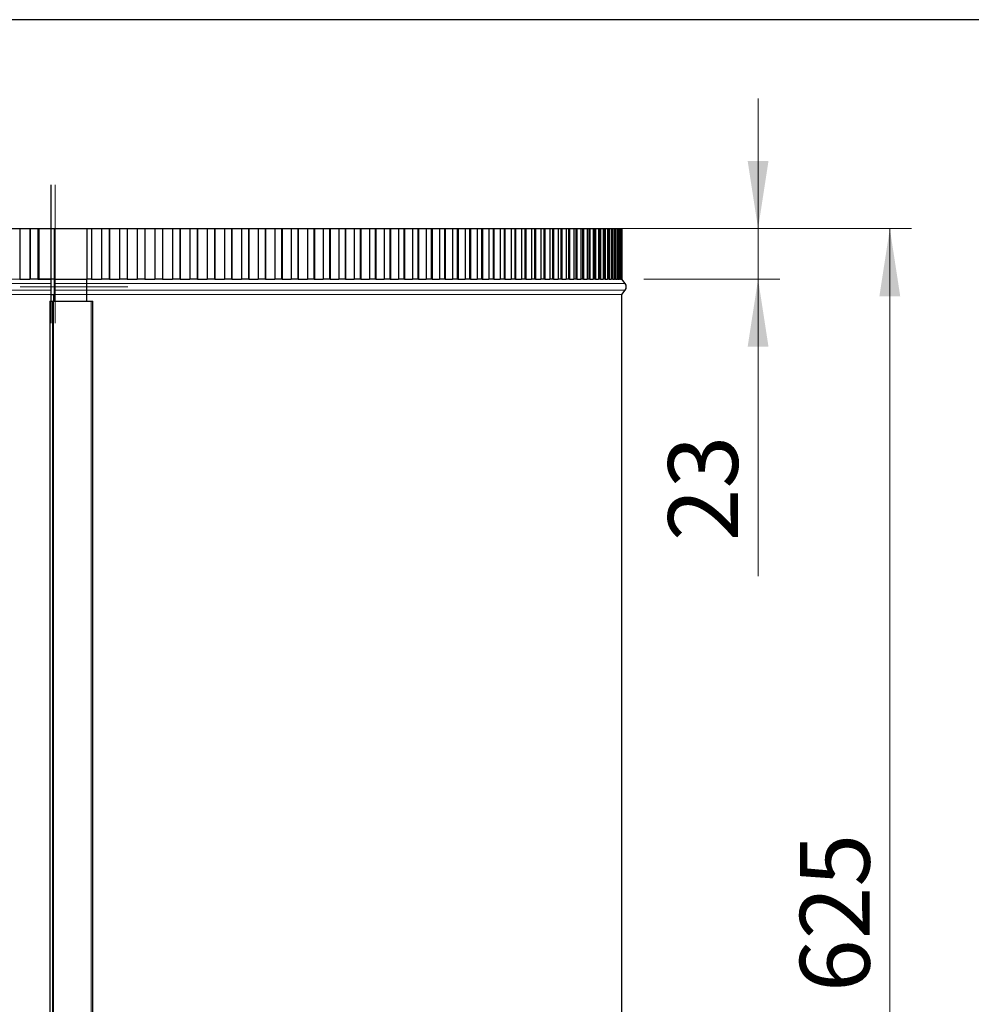
# Model space of a CAD drawing. Units: millimetres. Extents: x 10 to 593, y 4 to 410.
# Drawn here: x 462 to 505, y 365 to 410 of the extents above; entities that cross this region are included whole.
import ezdxf

# ---------------------------------------------------------------- set-up
doc = ezdxf.new("R2010")
doc.units = ezdxf.units.MM
doc.linetypes.add('CENTERX2', pattern=[20.32, 12.7, -2.54, 2.54, -2.54])
doc.styles.add('SLDTEXTSTYLE4', font='ARIAL.TTF', dxfattribs={"width": 0.948})
doc.dimstyles.new('SLDDIMSTYLE5', dxfattribs={"dimtxt": 3.081982, "dimasz": 3.081982, "dimexe": 0, "dimexo": 0.0625, "dimgap": 0.770496, "dimtad": 1, "dimlfac": 10, "dimrnd": 1e-09, "dimzin": 12, "dimdsep": 46, "dimtxsty": 'SLDTEXTSTYLE4', "dimsah": 1, "dimcen": 0.09, "dimadec": 0, "dimazin": 3, "dimtfac": 1, "dimtofl": 0, "dimtmove": 0, "dimatfit": 3, "dimfxl": 1, "dimfrac": 2, "dimtolj": 1, "dimtzin": 12, "dimarcsym": 0})
doc.dimstyles.new('SLDDIMSTYLE6', dxfattribs={"dimtxt": 3.081982, "dimasz": 3.081982, "dimexe": 0, "dimexo": 0.0625, "dimgap": 0.770496, "dimtad": 1, "dimlfac": 10, "dimrnd": 1e-09, "dimzin": 12, "dimdsep": 46, "dimtxsty": 'SLDTEXTSTYLE4', "dimsah": 1, "dimcen": 0.09, "dimadec": 0, "dimazin": 3, "dimtfac": 1, "dimtmove": 0, "dimatfit": 0, "dimfxl": 1, "dimfrac": 2, "dimtolj": 1, "dimtzin": 12, "dimarcsym": 0})

# ---------------------------------------------------------------- blocks, each defined once
blk = doc.blocks.new('*D40')
at = {"color": 7, "linetype": 'Continuous', "lineweight": 0, "true_color": 0xffffff}
for p, q in [((495.73, 400.484), (495.73, 406.411)), ((490.522, 400.484), (496.72, 400.484)), ((495.73, 400.484), (495.73, 398.184)), ((490.522, 398.184), (496.72, 398.184)), ((495.73, 398.184), (495.73, 384.657))]:
    blk.add_line(p, q, dxfattribs=at)
for points in [[(495.73, 400.484), (496.204, 403.566), (495.255, 403.566)], [(495.73, 398.184), (495.255, 395.102), (496.204, 395.102)]]:
    blk.add_solid(points, dxfattribs=at)
at = {"color": 7, "linetype": 'Continuous', "lineweight": 0, "true_color": 0xffffff, "insert": (491.637, 386.245), "char_height": 3.175, "attachment_point": 1, "rotation": 90, "style": 'SLDTEXTSTYLE4'}
blk.add_mtext('23', dxfattribs=at)
blk = doc.blocks.new('*D41')
at = {"color": 7, "linetype": 'Continuous', "lineweight": 0, "true_color": 0xffffff}
for p, q in [((467.636, 400.484), (502.72, 400.484)), ((501.73, 400.484), (501.73, 337.984)), ((490.52, 337.984), (502.72, 337.984))]:
    blk.add_line(p, q, dxfattribs=at)
for points in [[(501.73, 400.484), (501.255, 397.402), (502.204, 397.402)], [(501.73, 337.984), (502.204, 341.066), (501.255, 341.066)]]:
    blk.add_solid(points, dxfattribs=at)
at = {"color": 7, "linetype": 'Continuous', "lineweight": 0, "true_color": 0xffffff, "insert": (497.637, 365.708), "char_height": 3.175, "attachment_point": 1, "rotation": 90, "style": 'SLDTEXTSTYLE4'}
blk.add_mtext('625', dxfattribs=at)

msp = doc.modelspace()

# ---------------------------------------------------------------- linework, layer by layer
at = {"color": 7, "linetype": 'Continuous', "lineweight": 30}
for p, q in [((584.545117, 410), (10, 410)), ((461.757011, 400.48385), (462.109252, 400.48385)), ((462.106503, 400.48385), (462.106503, 398.18385)), ((462.106503, 400.48385), (462.569068, 400.48385)), ((462.569068, 400.48385), (462.569068, 398.18385)), ((462.569068, 400.48385), (462.57109, 400.48385)), ((462.57109, 400.48385), (462.57109, 398.18385)), ((462.57109, 400.48385), (462.92384, 400.48385)), ((462.922725, 400.48385), (462.922725, 398.18385)), ((462.922725, 400.48385), (462.972713, 400.48385)), ((462.972713, 400.48385), (462.972713, 398.18385)), ((462.972713, 400.48385), (462.972757, 400.48385)), ((462.972757, 400.48385), (462.972757, 398.18385)), ((462.972757, 400.48385), (463.526056, 400.48385)), ((463.526056, 400.48385), (463.532386, 400.48385)), ((463.532386, 400.48385), (463.672253, 400.48385)), ((463.672253, 400.48385), (463.710239, 400.48385)), ((463.710239, 400.48385), (465.163974, 400.48385)), ((465.163974, 400.48385), (465.163974, 398.18385)), ((465.163974, 400.48385), (465.367974, 400.48385)), ((465.367974, 400.48385), (465.367974, 398.18385)), ((465.367974, 400.48385), (465.371761, 400.48385)), ((465.371761, 400.48385), (465.371761, 398.18385)), ((465.371761, 400.48385), (465.833338, 400.48385)), ((465.828827, 400.48385), (466.180128, 400.48385)), ((465.833338, 400.48385), (465.833338, 398.18385)), ((466.180128, 400.48385), (466.180128, 398.18385)), ((466.180128, 400.48385), (466.185544, 400.48385)), ((466.185544, 400.48385), (466.185544, 398.18385)), ((466.185544, 400.48385), (466.645734, 400.48385)), ((466.639596, 400.48385), (466.989667, 400.48385)), ((466.645734, 400.48385), (466.645734, 398.18385)), ((466.989667, 400.48385), (466.989667, 398.18385)), ((466.989667, 400.48385), (466.996706, 400.48385)), ((466.996706, 400.48385), (466.996706, 398.18385)), ((466.996706, 400.48385), (467.455054, 400.48385)), ((467.447295, 400.48385), (467.79579, 400.48385)), ((467.455054, 400.48385), (467.455054, 398.18385)), ((467.79579, 400.48385), (467.79579, 398.18385)), ((467.79579, 400.48385), (467.804446, 400.48385)), ((467.804446, 400.48385), (467.804446, 398.18385)), ((467.804446, 400.48385), (468.2605, 400.48385)), ((468.251129, 400.48385), (468.597704, 400.48385)), ((468.2605, 400.48385), (468.2605, 398.18385)), ((468.597704, 400.48385), (468.597704, 398.18385)), ((468.597704, 400.48385), (468.607968, 400.48385)), ((468.607968, 400.48385), (468.607968, 398.18385)), ((468.607968, 400.48385), (469.061278, 400.48385)), ((469.050303, 400.48385), (469.394616, 400.48385)), ((469.061278, 400.48385), (469.061278, 398.18385)), ((469.394616, 400.48385), (469.394616, 398.18385)), ((469.394616, 400.48385), (469.406477, 400.48385)), ((469.406477, 400.48385), (469.406477, 398.18385)), ((469.406477, 400.48385), (469.856597, 400.48385)), ((469.844029, 400.48385), (470.18574, 400.48385)), ((469.856597, 400.48385), (469.856597, 398.18385)), ((470.18574, 400.48385), (470.18574, 398.18385)), ((470.18574, 400.48385), (470.199188, 400.48385)), ((470.199188, 400.48385), (470.199188, 398.18385)), ((470.199188, 400.48385), (470.645671, 400.48385)), ((470.631523, 400.48385), (470.970295, 400.48385)), ((470.645671, 400.48385), (470.645671, 398.18385)), ((470.970295, 400.48385), (470.970295, 398.18385)), ((470.970295, 400.48385), (470.985316, 400.48385)), ((470.985316, 400.48385), (470.985316, 398.18385)), ((470.985316, 400.48385), (471.427723, 400.48385)), ((471.412008, 400.48385), (471.747507, 400.48385)), ((471.427723, 400.48385), (471.427723, 398.18385)), ((471.747507, 400.48385), (471.747507, 398.18385)), ((471.747507, 400.48385), (471.764085, 400.48385)), ((471.764085, 400.48385), (471.764085, 398.18385)), ((471.764085, 400.48385), (472.201981, 400.48385)), ((472.201981, 400.48385), (472.201981, 398.18385)), ((472.201981, 400.48385), (472.51661, 400.48385)), ((472.51661, 400.48385), (472.51661, 398.18385)), ((472.51661, 400.48385), (472.534729, 400.48385)), ((472.534729, 400.48385), (472.534729, 398.18385)), ((472.534729, 400.48385), (472.96768, 400.48385)), ((472.96768, 400.48385), (472.96768, 398.18385)), ((472.96768, 400.48385), (473.276842, 400.48385)), ((473.276842, 400.48385), (473.276842, 398.18385)), ((473.276842, 400.48385), (473.296486, 400.48385)), ((473.296486, 400.48385), (473.296486, 398.18385)), ((473.296486, 400.48385), (473.724064, 400.48385)), ((473.724064, 400.48385), (473.724064, 398.18385)), ((473.724064, 400.48385), (474.027456, 400.48385)), ((474.027456, 400.48385), (474.027456, 398.18385)), ((474.027456, 400.48385), (474.048604, 400.48385)), ((474.048604, 400.48385), (474.048604, 398.18385)), ((474.048604, 400.48385), (474.470388, 400.48385)), ((474.470388, 400.48385), (474.470388, 398.18385)), ((474.470388, 400.48385), (474.767709, 400.48385)), ((474.767709, 400.48385), (474.767709, 398.18385)), ((474.767709, 400.48385), (474.790341, 400.48385)), ((474.790341, 400.48385), (474.790341, 398.18385)), ((474.790341, 400.48385), (475.205915, 400.48385)), ((475.205915, 400.48385), (475.205915, 398.18385)), ((475.205915, 400.48385), (475.496872, 400.48385)), ((475.496872, 400.48385), (475.496872, 398.18385)), ((475.496872, 400.48385), (475.520965, 400.48385)), ((475.520965, 400.48385), (475.520965, 398.18385)), ((475.520965, 400.48385), (475.929918, 400.48385)), ((475.929918, 400.48385), (475.929918, 398.18385)), ((475.929918, 400.48385), (476.214225, 400.48385)), ((476.214225, 400.48385), (476.214225, 398.18385)), ((476.214225, 400.48385), (476.239756, 400.48385)), ((476.239756, 400.48385), (476.239756, 398.18385)), ((476.239756, 400.48385), (476.641685, 400.48385)), ((476.641685, 400.48385), (476.641685, 398.18385)), ((476.641685, 400.48385), (476.919059, 400.48385)), ((476.919059, 400.48385), (476.919059, 398.18385)), ((476.919059, 400.48385), (476.946002, 400.48385)), ((476.946002, 400.48385), (476.946002, 398.18385)), ((476.946002, 400.48385), (477.34051, 400.48385)), ((477.34051, 400.48385), (477.34051, 398.18385)), ((477.34051, 400.48385), (477.61068, 400.48385)), ((477.61068, 400.48385), (477.61068, 398.18385)), ((477.61068, 400.48385), (477.639009, 400.48385)), ((477.639009, 400.48385), (477.639009, 398.18385)), ((477.639009, 400.48385), (478.025706, 400.48385)), ((478.025706, 400.48385), (478.025706, 398.18385)), ((478.025706, 400.48385), (478.288405, 400.48385)), ((478.288405, 400.48385), (478.288405, 398.18385)), ((478.288405, 400.48385), (478.318091, 400.48385)), ((478.318091, 400.48385), (478.318091, 398.18385)), ((478.318091, 400.48385), (478.696597, 400.48385)), ((478.696597, 400.48385), (478.696597, 398.18385)), ((478.696597, 400.48385), (478.951564, 400.48385)), ((478.951564, 400.48385), (478.951564, 398.18385)), ((478.951564, 400.48385), (478.982578, 400.48385)), ((478.982578, 400.48385), (478.982578, 398.18385)), ((478.982578, 400.48385), (479.35252, 400.48385)), ((479.35252, 400.48385), (479.35252, 398.18385)), ((479.35252, 400.48385), (479.599504, 400.48385)), ((479.599504, 400.48385), (479.599504, 398.18385)), ((479.599504, 400.48385), (479.631816, 400.48385)), ((479.631816, 400.48385), (479.631816, 398.18385)), ((479.631816, 400.48385), (479.992826, 400.48385)), ((479.992826, 400.48385), (479.992826, 398.18385)), ((479.992826, 400.48385), (480.231585, 400.48385)), ((480.231585, 400.48385), (480.231585, 398.18385)), ((480.231585, 400.48385), (480.265163, 400.48385)), ((480.265163, 400.48385), (480.265163, 398.18385)), ((480.265163, 400.48385), (480.616887, 400.48385)), ((480.616887, 400.48385), (480.616887, 398.18385)), ((480.616887, 400.48385), (480.847183, 400.48385)), ((480.847183, 400.48385), (480.847183, 398.18385)), ((480.847183, 400.48385), (480.881993, 400.48385)), ((480.881993, 400.48385), (480.881993, 398.18385)), ((480.881993, 400.48385), (481.224084, 400.48385)), ((481.224084, 400.48385), (481.224084, 398.18385)), ((481.224084, 400.48385), (481.445691, 400.48385)), ((481.445691, 400.48385), (481.445691, 398.18385)), ((481.445691, 400.48385), (481.481698, 400.48385)), ((481.481698, 400.48385), (481.481698, 398.18385)), ((481.481698, 400.48385), (481.813818, 400.48385)), ((481.813818, 400.48385), (481.813818, 398.18385)), ((481.813818, 400.48385), (482.026517, 400.48385)), ((482.026517, 400.48385), (482.026517, 398.18385)), ((482.026517, 400.48385), (482.063688, 400.48385)), ((482.063688, 400.48385), (482.063688, 398.18385)), ((482.063688, 400.48385), (482.385509, 400.48385)), ((482.385509, 400.48385), (482.385509, 398.18385)), ((482.385509, 400.48385), (482.58909, 400.48385)), ((482.58909, 400.48385), (482.58909, 398.18385)), ((482.58909, 400.48385), (482.627387, 400.48385)), ((482.627387, 400.48385), (482.627387, 398.18385)), ((482.627387, 400.48385), (482.938591, 400.48385)), ((482.938591, 400.48385), (482.938591, 398.18385)), ((482.938591, 400.48385), (483.132853, 400.48385)), ((483.132853, 400.48385), (483.132853, 398.18385)), ((483.132853, 400.48385), (483.172238, 400.48385)), ((483.172238, 400.48385), (483.172238, 398.18385)), ((483.172238, 400.48385), (483.472519, 400.48385)), ((483.472519, 400.48385), (483.472519, 398.18385)), ((483.472519, 400.48385), (483.657269, 400.48385)), ((483.657269, 400.48385), (483.657269, 398.18385)), ((483.657269, 400.48385), (483.697705, 400.48385)), ((483.697705, 400.48385), (483.697705, 398.18385)), ((483.697705, 400.48385), (483.986765, 400.48385)), ((483.986765, 400.48385), (483.986765, 398.18385)), ((483.986765, 400.48385), (484.161822, 400.48385)), ((484.161822, 400.48385), (484.161822, 398.18385)), ((484.161822, 400.48385), (484.203267, 400.48385)), ((484.203267, 400.48385), (484.203267, 398.18385)), ((484.203267, 400.48385), (484.480822, 400.48385)), ((484.480822, 400.48385), (484.480822, 398.18385)), ((484.480822, 400.48385), (484.646015, 400.48385)), ((484.646015, 400.48385), (484.646015, 398.18385)), ((484.646015, 400.48385), (484.688428, 400.48385)), ((484.688428, 400.48385), (484.688428, 398.18385)), ((484.688428, 400.48385), (484.954204, 400.48385)), ((484.954204, 400.48385), (484.954204, 398.18385)), ((484.954204, 400.48385), (485.109368, 400.48385)), ((485.109368, 400.48385), (485.109368, 398.18385)), ((485.109368, 400.48385), (485.152708, 400.48385)), ((485.152708, 400.48385), (485.152708, 398.18385)), ((485.152708, 400.48385), (485.406442, 400.48385)), ((485.406442, 400.48385), (485.406442, 398.18385)), ((485.406442, 400.48385), (485.551424, 400.48385)), ((485.551424, 400.48385), (485.551424, 398.18385)), ((485.551424, 400.48385), (485.595648, 400.48385)), ((485.595648, 400.48385), (485.595648, 398.18385)), ((485.595648, 400.48385), (485.83709, 400.48385)), ((485.83709, 400.48385), (485.83709, 398.18385)), ((485.83709, 400.48385), (485.971747, 400.48385)), ((485.971747, 400.48385), (485.971747, 398.18385)), ((485.971747, 400.48385), (486.016811, 400.48385)), ((486.016811, 400.48385), (486.016811, 398.18385)), ((486.016811, 400.48385), (486.245723, 400.48385)), ((486.245723, 400.48385), (486.245723, 398.18385)), ((486.245723, 400.48385), (486.369923, 400.48385)), ((486.369923, 400.48385), (486.369923, 398.18385)), ((486.369923, 400.48385), (486.415782, 400.48385)), ((486.415782, 400.48385), (486.415782, 398.18385)), ((486.415782, 400.48385), (486.631937, 400.48385)), ((486.631937, 400.48385), (486.631937, 398.18385)), ((486.631937, 400.48385), (486.745557, 400.48385)), ((486.745557, 400.48385), (486.745557, 398.18385)), ((486.745557, 400.48385), (486.792168, 400.48385)), ((486.792168, 400.48385), (486.792168, 398.18385)), ((486.792168, 400.48385), (486.995354, 400.48385)), ((486.995354, 400.48385), (486.995354, 398.18385)), ((486.995354, 400.48385), (487.098281, 400.48385)), ((487.098281, 400.48385), (487.098281, 398.18385)), ((487.098281, 400.48385), (487.145595, 400.48385)), ((487.145595, 400.48385), (487.145595, 398.18385)), ((487.145595, 400.48385), (487.335612, 400.48385)), ((487.335612, 400.48385), (487.335612, 398.18385)), ((487.335612, 400.48385), (487.427744, 400.48385)), ((487.427744, 400.48385), (487.427744, 398.18385)), ((487.427744, 400.48385), (487.475718, 400.48385)), ((487.475718, 400.48385), (487.475718, 398.18385)), ((487.475718, 400.48385), (487.652376, 400.48385)), ((487.652376, 400.48385), (487.652376, 398.18385)), ((487.652376, 400.48385), (487.733625, 400.48385)), ((487.733625, 400.48385), (487.733625, 398.18385)), ((487.733625, 400.48385), (487.782209, 400.48385)), ((487.782209, 400.48385), (487.782209, 398.18385)), ((487.782209, 400.48385), (487.945335, 400.48385)), ((487.945335, 400.48385), (487.945335, 398.18385)), ((487.945335, 400.48385), (488.015617, 400.48385)), ((488.015617, 400.48385), (488.015617, 398.18385)), ((488.015617, 400.48385), (488.064764, 400.48385)), ((488.064764, 400.48385), (488.064764, 398.18385)), ((488.064764, 400.48385), (488.214198, 400.48385)), ((488.214198, 400.48385), (488.214198, 398.18385)), ((488.214198, 400.48385), (488.273446, 400.48385)), ((488.273446, 400.48385), (488.273446, 398.18385)), ((488.273446, 400.48385), (488.323106, 400.48385)), ((488.323106, 400.48385), (488.323106, 398.18385)), ((488.323106, 400.48385), (488.4587, 400.48385)), ((488.454421, 400.48385), (488.506855, 400.48385)), ((488.4587, 400.48385), (488.4587, 398.18385)), ((488.506855, 400.48385), (488.506855, 398.18385)), ((488.506855, 400.48385), (488.55698, 400.48385)), ((488.55698, 400.48385), (488.55698, 398.18385)), ((488.55698, 400.48385), (488.6786, 400.48385)), ((488.6786, 400.48385), (488.6786, 398.18385)), ((488.6786, 400.48385), (488.715614, 400.48385)), ((488.715614, 400.48385), (488.715614, 398.18385)), ((488.715614, 400.48385), (488.766156, 400.48385)), ((488.766156, 400.48385), (488.766156, 398.18385)), ((488.766156, 400.48385), (488.873683, 400.48385)), ((488.873683, 400.48385), (488.873683, 398.18385)), ((488.873683, 400.48385), (488.899518, 400.48385)), ((488.899518, 400.48385), (488.899518, 398.18385)), ((488.899518, 400.48385), (488.950427, 400.48385)), ((488.950427, 400.48385), (488.950427, 398.18385)), ((488.950427, 400.48385), (489.043753, 400.48385)), ((489.043753, 400.48385), (489.043753, 398.18385)), ((489.043753, 400.48385), (489.058386, 400.48385)), ((489.058386, 400.48385), (489.058386, 398.18385)), ((489.058386, 400.48385), (489.10961, 400.48385)), ((489.10961, 400.48385), (489.10961, 398.18385)), ((489.10961, 400.48385), (489.188643, 400.48385)), ((489.188643, 400.48385), (489.188643, 398.18385)), ((489.188643, 400.48385), (489.192061, 400.48385)), ((489.192061, 400.48385), (489.192061, 398.18385)), ((489.192061, 400.48385), (489.243548, 400.48385)), ((489.243548, 400.48385), (489.243548, 398.18385)), ((489.243548, 400.48385), (489.30821, 400.48385)), ((489.30821, 400.48385), (489.30821, 398.18385)), ((489.30821, 400.48385), (489.352108, 400.48385)), ((489.352108, 400.48385), (489.352108, 398.18385)), ((489.352108, 400.48385), (489.402337, 400.48385)), ((489.402337, 400.48385), (489.402337, 398.18385)), ((489.402337, 400.48385), (489.435188, 400.48385)), ((489.435188, 400.48385), (489.435188, 398.18385)), ((489.435188, 400.48385), (489.470933, 400.48385)), ((489.470933, 400.48385), (489.470933, 398.18385)), ((489.470933, 400.48385), (489.492701, 400.48385)), ((489.492701, 400.48385), (489.492701, 398.18385)), ((489.492701, 400.48385), (489.513926, 400.48385)), ((489.513926, 400.48385), (489.513926, 398.18385)), ((489.513926, 400.48385), (489.524589, 400.48385)), ((489.524589, 400.48385), (489.524589, 398.18385)), ((489.524589, 400.48385), (489.531274, 400.48385)), ((489.531274, 400.48385), (489.531274, 398.18385)), ((462.106503, 398.18385), (462.569068, 398.18385)), ((462.569068, 398.18385), (462.569147, 398.18385)), ((462.909146, 398.18385), (462.57109, 398.18385)), ((462.922725, 398.18385), (462.972713, 398.18385)), ((462.972713, 398.18385), (462.972757, 398.18385)), ((462.972757, 398.18385), (463.526056, 398.18385)), ((463.526056, 398.18385), (462.974899, 398.18385)), ((463.526056, 398.18385), (463.532386, 398.18385)), ((463.672253, 398.18385), (463.532386, 398.18385)), ((463.672253, 398.18385), (463.710239, 398.18385)), ((463.710239, 398.18385), (465.163974, 398.18385)), ((465.163974, 398.177784), (465.163974, 398.18385)), ((465.371612, 398.18385), (465.163974, 398.18385)), ((465.163974, 397.985492), (465.163974, 398.177784)), ((465.163974, 397.682209), (465.163974, 397.985492)), ((465.371612, 398.18385), (465.371761, 398.18385)), ((465.371761, 398.18385), (465.833338, 398.18385)), ((466.180128, 398.18385), (465.833338, 398.18385)), ((466.185331, 398.18385), (466.185544, 398.18385)), ((466.185544, 398.18385), (466.645734, 398.18385)), ((466.989667, 398.18385), (466.645734, 398.18385)), ((466.996429, 398.18385), (466.996706, 398.18385)), ((466.996706, 398.18385), (467.455054, 398.18385)), ((467.79579, 398.18385), (467.455054, 398.18385)), ((467.804105, 398.18385), (467.804446, 398.18385)), ((467.804446, 398.18385), (468.2605, 398.18385)), ((468.597704, 398.18385), (468.2605, 398.18385)), ((468.607563, 398.18385), (468.607968, 398.18385)), ((468.607968, 398.18385), (469.061278, 398.18385)), ((469.394616, 398.18385), (469.061278, 398.18385)), ((469.40601, 398.18385), (469.406477, 398.18385)), ((469.406477, 398.18385), (469.856597, 398.18385)), ((470.18574, 398.18385), (469.856597, 398.18385)), ((470.198658, 398.18385), (470.199188, 398.18385)), ((470.199188, 398.18385), (470.645671, 398.18385)), ((470.970295, 398.18385), (470.645671, 398.18385)), ((470.984724, 398.18385), (470.985316, 398.18385)), ((470.985316, 398.18385), (471.427723, 398.18385)), ((471.747507, 398.18385), (471.427723, 398.18385)), ((471.763433, 398.18385), (471.764085, 398.18385)), ((471.764085, 398.18385), (472.201981, 398.18385)), ((472.534016, 398.18385), (472.201981, 398.18385)), ((472.534016, 398.18385), (472.534729, 398.18385)), ((472.534729, 398.18385), (472.96768, 398.18385)), ((473.295712, 398.18385), (472.96768, 398.18385)), ((473.295712, 398.18385), (473.296486, 398.18385)), ((473.296486, 398.18385), (473.724064, 398.18385)), ((474.047771, 398.18385), (473.724064, 398.18385)), ((474.047771, 398.18385), (474.048604, 398.18385)), ((474.048604, 398.18385), (474.470388, 398.18385)), ((474.789449, 398.18385), (474.470388, 398.18385)), ((474.789449, 398.18385), (474.790341, 398.18385)), ((474.790341, 398.18385), (475.205915, 398.18385)), ((475.520016, 398.18385), (475.205915, 398.18385)), ((475.520016, 398.18385), (475.520965, 398.18385)), ((475.520965, 398.18385), (475.929918, 398.18385)), ((476.23875, 398.18385), (475.929918, 398.18385)), ((476.23875, 398.18385), (476.239756, 398.18385)), ((476.239756, 398.18385), (476.641685, 398.18385)), ((476.946002, 398.18385), (476.641685, 398.18385)), ((476.944941, 398.18385), (476.946002, 398.18385)), ((476.946002, 398.18385), (477.34051, 398.18385)), ((477.637893, 398.18385), (477.34051, 398.18385)), ((477.637893, 398.18385), (477.639009, 398.18385)), ((477.639009, 398.18385), (478.025706, 398.18385)), ((478.316921, 398.18385), (478.025706, 398.18385)), ((478.316921, 398.18385), (478.318091, 398.18385)), ((478.318091, 398.18385), (478.696597, 398.18385)), ((478.981356, 398.18385), (478.696597, 398.18385)), ((478.981356, 398.18385), (478.982578, 398.18385)), ((478.982578, 398.18385), (479.35252, 398.18385)), ((479.630543, 398.18385), (479.35252, 398.18385)), ((479.630543, 398.18385), (479.631816, 398.18385)), ((479.631816, 398.18385), (479.992826, 398.18385)), ((480.26384, 398.18385), (479.992826, 398.18385)), ((480.26384, 398.18385), (480.265163, 398.18385)), ((480.265163, 398.18385), (480.616887, 398.18385)), ((480.880622, 398.18385), (480.616887, 398.18385)), ((480.880622, 398.18385), (480.881993, 398.18385)), ((480.881993, 398.18385), (481.224084, 398.18385)), ((481.480281, 398.18385), (481.224084, 398.18385)), ((481.480281, 398.18385), (481.481698, 398.18385)), ((481.481698, 398.18385), (481.813818, 398.18385)), ((482.062225, 398.18385), (481.813818, 398.18385)), ((482.062225, 398.18385), (482.063688, 398.18385)), ((482.063688, 398.18385), (482.385509, 398.18385)), ((482.625878, 398.18385), (482.385509, 398.18385)), ((482.625878, 398.18385), (482.627387, 398.18385)), ((482.627387, 398.18385), (482.938591, 398.18385)), ((483.170687, 398.18385), (482.938591, 398.18385)), ((483.170687, 398.18385), (483.172238, 398.18385)), ((483.172238, 398.18385), (483.472519, 398.18385)), ((483.696112, 398.18385), (483.472519, 398.18385)), ((483.696112, 398.18385), (483.697705, 398.18385)), ((483.697705, 398.18385), (483.986765, 398.18385)), ((484.201635, 398.18385), (483.986765, 398.18385)), ((484.201635, 398.18385), (484.203267, 398.18385)), ((484.203267, 398.18385), (484.480822, 398.18385)), ((484.686758, 398.18385), (484.480822, 398.18385)), ((484.686758, 398.18385), (484.688428, 398.18385)), ((484.688428, 398.18385), (484.954204, 398.18385)), ((485.151, 398.18385), (484.954204, 398.18385)), ((485.151, 398.18385), (485.152708, 398.18385)), ((485.152708, 398.18385), (485.406442, 398.18385)), ((485.593906, 398.18385), (485.406442, 398.18385)), ((485.593906, 398.18385), (485.595648, 398.18385)), ((485.595648, 398.18385), (485.83709, 398.18385)), ((486.015037, 398.18385), (485.83709, 398.18385)), ((486.015037, 398.18385), (486.016811, 398.18385)), ((486.016811, 398.18385), (486.245723, 398.18385)), ((486.413976, 398.18385), (486.245723, 398.18385)), ((486.413976, 398.18385), (486.415782, 398.18385)), ((486.415782, 398.18385), (486.631937, 398.18385)), ((486.790332, 398.18385), (486.631937, 398.18385)), ((486.790332, 398.18385), (486.792168, 398.18385)), ((486.792168, 398.18385), (486.995354, 398.18385)), ((487.143733, 398.18385), (486.995354, 398.18385)), ((487.143733, 398.18385), (487.145595, 398.18385)), ((487.145595, 398.18385), (487.335612, 398.18385)), ((487.473829, 398.18385), (487.335612, 398.18385)), ((487.473829, 398.18385), (487.475718, 398.18385)), ((487.475718, 398.18385), (487.652376, 398.18385)), ((487.780295, 398.18385), (487.652376, 398.18385)), ((487.780295, 398.18385), (487.782209, 398.18385)), ((487.782209, 398.18385), (487.945335, 398.18385)), ((488.062829, 398.18385), (487.945335, 398.18385)), ((488.062829, 398.18385), (488.064764, 398.18385)), ((488.064764, 398.18385), (488.214198, 398.18385)), ((488.321151, 398.18385), (488.214198, 398.18385)), ((488.321151, 398.18385), (488.323106, 398.18385)), ((488.323106, 398.18385), (488.4587, 398.18385)), ((488.550289, 398.18385), (488.454421, 398.18385)), ((488.555007, 398.18385), (488.55698, 398.18385)), ((488.55698, 398.18385), (488.6786, 398.18385)), ((488.763036, 398.18385), (488.6786, 398.18385)), ((488.764165, 398.18385), (488.766156, 398.18385)), ((488.766156, 398.18385), (488.873683, 398.18385)), ((488.948421, 398.18385), (488.873683, 398.18385)), ((488.948421, 398.18385), (488.950427, 398.18385)), ((488.950427, 398.18385), (489.043753, 398.18385)), ((489.107592, 398.18385), (489.043753, 398.18385)), ((489.107592, 398.18385), (489.10961, 398.18385)), ((489.10961, 398.18385), (489.188643, 398.18385)), ((489.241521, 398.18385), (489.189695, 398.18385)), ((489.241521, 398.18385), (489.243548, 398.18385)), ((489.243548, 398.18385), (489.30821, 398.18385)), ((489.350073, 398.18385), (489.30821, 398.18385)), ((489.350073, 398.18385), (489.352108, 398.18385)), ((489.352108, 398.18385), (489.402337, 398.18385)), ((489.433144, 398.18385), (489.402337, 398.18385)), ((489.433144, 398.18385), (489.435188, 398.18385)), ((489.435188, 398.18385), (489.470933, 398.18385)), ((489.490653, 398.18385), (489.470933, 398.18385)), ((489.490653, 398.18385), (489.492701, 398.18385)), ((489.492701, 398.18385), (489.513926, 398.18385)), ((489.522542, 398.18385), (489.513926, 398.18385)), ((489.522542, 398.18385), (489.524589, 398.18385)), ((489.524589, 398.18385), (489.531274, 398.18385)), ((489.678381, 397.985492), (489.531673, 398.177784)), ((463.532386, 397.48385), (463.526056, 397.48385)), ((463.552367, 397.48385), (463.532386, 397.48385)), ((463.552367, 397.47385), (463.552367, 397.48385)), ((463.630018, 397.48385), (463.653472, 397.48385)), ((463.653472, 397.48385), (463.673846, 397.48385)), ((463.686619, 397.48385), (463.673846, 397.48385)), ((463.710238, 397.48385), (463.686619, 397.48385)), ((465.163974, 397.489916), (465.163974, 397.682209)), ((465.163974, 397.48385), (465.163974, 397.489916)), ((465.163974, 397.18385), (465.163974, 397.48385)), ((489.529623, 337.983847), (489.529623, 397.48385)), ((489.531673, 397.489916), (489.678381, 397.682209)), ((463.47335, 397.18385), (463.47335, 337.983847)), ((463.47335, 397.18385), (463.597198, 397.18385)), ((463.597198, 397.18385), (463.639624, 397.18385)), ((463.639624, 397.18385), (465.354624, 397.18385)), ((465.354624, 397.18385), (465.439624, 397.18385)), ((465.439624, 337.983847), (465.439624, 397.18385))]:
    msp.add_line(p, q, dxfattribs=at)
at = {"color": 7, "linetype": 'CENTERX2', "lineweight": 0, "ltscale": 0.5}
for p, q in [((463.526055, 402.48385), (463.526055, 396.18385)), ((463.529624, 402.48385), (463.529624, 396.18385)), ((463.710239, 402.48385), (463.710239, 396.18385)), ((462.127675, 397.83385), (467.029797, 397.83385)), ((462.143588, 398.18385), (467.018211, 398.18385)), ((462.143434, 397.48385), (467.018189, 397.48385))]:
    msp.add_line(p, q, dxfattribs=at)
at = {"color": 7, "linetype": 'Continuous', "lineweight": 0}
for p, q in [((463.526056, 400.48385), (463.526056, 398.18385)), ((463.532386, 400.48385), (463.532386, 398.18385)), ((463.672253, 400.48385), (463.672253, 398.18385)), ((463.710239, 400.48385), (463.710239, 398.18385)), ((463.526659, 397.985492), (437.380867, 397.985492)), ((463.526056, 398.177784), (437.527575, 398.177784)), ((463.706619, 398.177784), (465.163974, 398.177784)), ((463.706834, 397.985492), (465.163974, 397.985492)), ((489.531673, 398.177784), (465.163974, 398.177784)), ((489.678381, 397.985492), (465.163974, 397.985492)), ((463.526659, 397.682209), (437.380867, 397.682209)), ((463.526056, 397.489916), (437.527575, 397.489916)), ((437.529625, 397.48385), (463.526056, 397.48385)), ((463.529624, 397.18385), (463.529624, 397.48385)), ((463.536695, 397.18385), (463.536695, 397.48385)), ((463.646401, 397.47385), (463.552367, 397.47385)), ((463.646401, 397.47385), (463.646401, 397.18385)), ((463.67085, 397.47385), (463.646401, 397.47385)), ((463.688827, 397.475571), (463.686619, 397.48385)), ((463.688827, 397.18385), (463.688827, 397.475571)), ((463.706619, 397.489916), (465.163974, 397.489916)), ((463.706834, 397.682209), (465.163974, 397.682209)), ((465.163974, 397.48385), (463.710238, 397.48385)), ((489.678381, 397.682209), (465.163974, 397.682209)), ((489.531673, 397.489916), (465.163974, 397.489916)), ((465.163974, 397.48385), (489.529623, 397.48385)), ((463.597198, 397.18385), (463.597198, 337.983847)), ((463.639624, 337.983847), (463.639624, 397.18385)), ((465.354624, 397.18385), (465.354624, 337.983847))]:
    msp.add_line(p, q, dxfattribs=at)
at = {"color": 7, "linetype": 'Continuous', "lineweight": 0, "flags": 128}
for points in [[(463.526056, 398.177784), (463.526056, 398.178452), (463.526056, 398.179154), (463.526056, 398.179888), (463.526056, 398.180649), (463.526056, 398.18143), (463.526056, 398.182228), (463.526056, 398.183036), (463.526056, 398.18385)], [(463.526056, 397.48385), (463.526056, 397.484664), (463.526056, 397.485472), (463.526056, 397.48627), (463.526056, 397.487051), (463.526056, 397.487812), (463.526056, 397.488546), (463.526056, 397.489249), (463.526056, 397.489916)], [(463.67085, 397.47385), (463.670907, 397.475801), (463.671078, 397.477677), (463.671355, 397.479406), (463.671727, 397.480921), (463.672181, 397.482165), (463.672699, 397.483089), (463.673261, 397.483658), (463.673846, 397.48385)]]:
    msp.add_lwpolyline(points, dxfattribs=at)
at = {"color": 7, "linetype": 'Continuous', "lineweight": 0}
for centre, radius, start, end in [((463.516016, 398.194598), 0.019583, 300.8444974, 326.713408), ((463.526772, 398.000504), 0.015013, 269.5699599, 290.8263322), ((463.71041, 397.893719), 0.091842, 92.2313026, 113.7096885), ((463.705939, 398.087701), 0.090086, 89.5675079, 110.8256402), ((463.516015, 397.473102), 0.019584, 33.2872281, 59.1548699), ((463.526772, 397.667195), 0.015014, 69.1743814, 90.4293265), ((463.655239, 397.4751), 0.008927, 101.4216886, 188.0495396), ((463.71041, 397.77398), 0.091841, 246.2902365, 267.7688483), ((463.705939, 397.579998), 0.090085, 249.1743456, 270.4326409)]:
    msp.add_arc(centre, radius, start, end, dxfattribs=at)
at = {"color": 7, "linetype": 'Continuous', "lineweight": 30}
for centre, radius, start, end in [((489.539624, 398.18385), 0.01, 180, 217.3415936), ((489.479624, 397.83385), 0.25, 322.6584064, 37.3415936), ((489.539624, 397.48385), 0.01, 142.6584064, 180)]:
    msp.add_arc(centre, radius, start, end, dxfattribs=at)
at = {"color": 7, "linetype": 'Continuous', "lineweight": 0}
for points, knots in [([(463.526659, 397.682209), (463.526659, 397.703968), (463.526302, 397.72792), (463.526097, 397.779678), (463.526053, 397.806297), (463.526052, 397.847344), (463.526073, 397.860902), (463.526122, 397.887754), (463.526149, 397.901099), (463.52625, 397.926731), (463.526324, 397.93912), (463.526478, 397.963037), (463.526659, 397.974612), (463.526659, 397.985492)], [0, 0, 0, 0, 0.25, 0.25, 0.5, 0.5, 0.625, 0.625, 0.75, 0.75, 0.875, 0.875, 1, 1, 1, 1]), ([(463.526659, 397.985492), (463.526659, 397.990792), (463.526659, 397.996092), (463.526659, 398.001392), (463.526659, 398.022593), (463.526659, 398.043794), (463.526659, 398.064995), (463.526659, 398.085889), (463.526659, 398.106782), (463.526659, 398.127676), (463.526659, 398.132954), (463.526659, 398.138233), (463.526659, 398.143511), (463.526659, 398.149875), (463.526659, 398.156239), (463.526659, 398.162603), (463.526659, 398.166138), (463.526659, 398.169674), (463.526659, 398.17321), (463.526659, 398.174301), (463.526659, 398.175393), (463.526659, 398.176484), (463.526659, 398.176699), (463.526652, 398.176925), (463.526548, 398.177123), (463.526423, 398.177359), (463.526248, 398.177579), (463.526056, 398.177784)], [0, 0, 0, 0, 0.0002, 0.0002, 0.0002, 0.001, 0.001, 0.001, 0.001788411919, 0.001788411919, 0.001788411919, 0.00198757812, 0.00198757812, 0.00198757812, 0.002227718353, 0.002227718353, 0.002227718353, 0.002361137542, 0.002361137542, 0.002361137542, 0.002402321557, 0.002402321557, 0.002402321557, 0.002410512467, 0.002410512467, 0.002410512467, 0.0024200332, 0.0024200332, 0.0024200332, 0.0024200332]), ([(463.53211, 397.986472), (463.532109, 397.986157), (463.532108, 397.98584), (463.532105, 397.985493), (463.532105, 397.985492)], [0, 0, 0, 0, 0.995439912, 1, 1, 1, 1]), ([(463.532105, 397.985492), (463.532221, 397.963779), (463.532278, 397.939603), (463.532342, 397.901146), (463.532366, 397.887792), (463.532386, 397.860929), (463.532382, 397.847363), (463.532382, 397.806286), (463.532363, 397.779658), (463.532278, 397.727909), (463.532221, 397.703921), (463.532105, 397.682209)], [0, 0, 0, 0, 0.25, 0.25, 0.375, 0.375, 0.5, 0.5, 0.75, 0.75, 1, 1, 1, 1]), ([(463.532386, 398.18385), (463.532386, 398.183848), (463.532387, 398.183846), (463.532387, 398.183844), (463.532605, 398.182801), (463.532721, 398.181737), (463.532679, 398.180702), (463.532637, 398.179695), (463.532445, 398.178695), (463.532112, 398.17779), (463.532111, 398.177788), (463.53211, 398.177786), (463.53211, 398.177784)], [-0.00000006, -0.00000006, -0.00000006, -0.00000006, 0, 0, 0, 0.00003243337683, 0.00003243337683, 0.00003243337683, 0.00006404706757, 0.00006404706757, 0.00006404706757, 0.00006410706756, 0.00006410706756, 0.00006410706756, 0.00006410706756]), ([(463.53211, 398.177784), (463.53211, 398.177783), (463.53211, 398.133521), (463.53211, 398.07195), (463.53211, 398.007905), (463.53211, 397.986472)], [0, 0, 0, 0, 0.000022166, 0.665357942, 1, 1, 1, 1]), ([(463.67348, 397.689891), (463.672967, 397.711092), (463.672678, 397.734173), (463.672316, 397.783075), (463.672248, 397.808323), (463.672249, 397.859571), (463.672317, 397.884758), (463.67268, 397.93376), (463.672967, 397.956608), (463.67348, 397.977809)], [0, 0, 0, 0, 0.25, 0.25, 0.5, 0.5, 0.75, 0.75, 1, 1, 1, 1]), ([(463.67447, 398.177784), (463.674469, 398.177785), (463.674014, 398.178266), (463.673059, 398.179583), (463.672388, 398.181781), (463.672254, 398.183225), (463.672253, 398.183848), (463.672253, 398.18385)], [0, 0, 0, 0, 0.000911712, 0.455296028, 0.761958239, 0.999235704, 1, 1, 1, 1]), ([(463.67348, 397.977809), (463.673577, 397.980321), (463.673673, 397.982835), (463.673911, 397.98549), (463.673911, 397.985492)], [0, 0, 0, 0, 0.99938023, 1, 1, 1, 1]), ([(463.673911, 398.171901), (463.673979, 398.173669), (463.674046, 398.175437), (463.67447, 398.177783), (463.67447, 398.177784)], [0, 0, 0, 0, 0.999477415, 1, 1, 1, 1]), ([(463.673911, 397.985492), (463.673911, 397.985493), (463.673911, 398.010422), (463.673911, 398.082231), (463.673911, 398.142485), (463.673911, 398.171901)], [0, 0, 0, 0, 0.000032505, 0.511821344, 1, 1, 1, 1]), ([(463.706619, 398.177784), (463.706619, 398.145736), (463.706619, 398.097662), (463.706619, 398.041577), (463.706619, 398.013534), (463.706619, 398.001516), (463.706619, 397.993503), (463.706546, 397.989497), (463.706834, 397.985492)], [0, 0, 0, 0, 0.5, 0.75, 0.875, 0.9375, 0.9375, 1, 1, 1, 1]), ([(463.710239, 398.18385), (463.710239, 398.183842), (463.710239, 398.183833), (463.710239, 398.183825), (463.710236, 398.183246), (463.710123, 398.182659), (463.709929, 398.182121), (463.709736, 398.181589), (463.709462, 398.181089), (463.709144, 398.180637), (463.708767, 398.180101), (463.708323, 398.179619), (463.707848, 398.179188), (463.707626, 398.178987), (463.707395, 398.178797), (463.707162, 398.178613), (463.707033, 398.178511), (463.706913, 398.1784), (463.706817, 398.178277), (463.706746, 398.178187), (463.706687, 398.178089), (463.706653, 398.177987), (463.706631, 398.177921), (463.706619, 398.177852), (463.706619, 398.177784)], [0, 0, 0, 0, 0.0000002512051, 0.0000002512051, 0.0000002512051, 0.00001796393566, 0.00001796393566, 0.00001796393566, 0.0000354031122, 0.0000354031122, 0.0000354031122, 0.00005605707812, 0.00005605707812, 0.00005605707812, 0.00006566039089, 0.00006566039089, 0.00006566039089, 0.00007100164846, 0.00007100164846, 0.00007100164846, 0.00007494873798, 0.00007494873798, 0.00007494873798, 0.0000775229435, 0.0000775229435, 0.0000775229435, 0.0000775229435]), ([(463.706834, 397.985492), (463.708026, 397.96372), (463.708835, 397.939873), (463.70997, 397.888046), (463.710234, 397.86129), (463.710235, 397.806656), (463.709971, 397.779809), (463.708843, 397.728128), (463.708026, 397.70398), (463.706834, 397.682209)], [0, 0, 0, 0, 0.25, 0.25, 0.5, 0.5, 0.75, 0.75, 1, 1, 1, 1]), ([(463.526056, 397.489916), (463.526248, 397.490122), (463.526423, 397.490341), (463.526548, 397.490577), (463.526652, 397.490776), (463.526659, 397.491001), (463.526659, 397.491216), (463.526659, 397.493036), (463.526659, 397.494856), (463.526659, 397.496675), (463.526659, 397.503954), (463.526659, 397.511232), (463.526659, 397.518511), (463.526659, 397.547626), (463.526659, 397.57674), (463.526659, 397.605855), (463.526659, 397.631306), (463.526659, 397.656757), (463.526659, 397.682209)], [0, 0, 0, 0, 0.000009664952, 0.000009664952, 0.000009664952, 0.000017979411, 0.000017979411, 0.000017979411, 0.000087674498, 0.000087674498, 0.000087674498, 0.000366454844, 0.000366454844, 0.000366454844, 0.001481576229, 0.001481576229, 0.001481576229, 0.002456393762, 0.002456393762, 0.002456393762, 0.002456393762]), ([(463.532105, 397.682209), (463.532105, 397.682207), (463.532108, 397.681859), (463.532109, 397.681543), (463.53211, 397.681228)], [0, 0, 0, 0, 0.004592199, 1, 1, 1, 1]), ([(463.53211, 397.681228), (463.53211, 397.638825), (463.53211, 397.586183), (463.53211, 397.527049), (463.53211, 397.507022), (463.53211, 397.495737), (463.53211, 397.491195), (463.53211, 397.489917), (463.53211, 397.489916)], [0, 0, 0, 0, 0.665335636, 0.825975502, 0.925765298, 0.981213669, 0.999976625, 1, 1, 1, 1]), ([(463.53211, 397.489916), (463.53211, 397.489914), (463.532111, 397.489913), (463.532111, 397.489911), (463.532445, 397.489005), (463.532637, 397.488006), (463.532679, 397.486999), (463.532721, 397.485964), (463.532605, 397.4849), (463.532387, 397.483856), (463.532387, 397.483854), (463.532386, 397.483852), (463.532386, 397.48385)], [-0.00000005554374, -0.00000005554374, -0.00000005554374, -0.00000005554374, 0, 0, 0, 0.00003154825865, 0.00003154825865, 0.00003154825865, 0.0000639213268, 0.0000639213268, 0.0000639213268, 0.00006398132679, 0.00006398132679, 0.00006398132679, 0.00006398132679]), ([(463.688827, 397.475571), (463.685975, 397.474937), (463.683062, 397.474529), (463.680182, 397.474263), (463.677035, 397.473971), (463.673897, 397.47385), (463.67085, 397.47385)], [0, 0, 0, 0, 0.00008765535, 0.00008765535, 0.00008765535, 0.0001834782401, 0.0001834782401, 0.0001834782401, 0.0001834782401]), ([(463.672253, 397.48385), (463.672253, 397.483852), (463.672254, 397.484421), (463.672348, 397.485572), (463.672815, 397.487407), (463.673575, 397.488859), (463.6742, 397.489629), (463.674469, 397.489915), (463.67447, 397.489916)], [0, 0, 0, 0, 0.000762048, 0.21672549, 0.435356092, 0.785023562, 0.999472627, 1, 1, 1, 1]), ([(463.673911, 397.682209), (463.673911, 397.68221), (463.673672, 397.684862), (463.673576, 397.687377), (463.67348, 397.689891)], [0, 0, 0, 0, 0.000617643, 1, 1, 1, 1]), ([(463.673911, 397.495799), (463.673911, 397.526598), (463.673911, 397.586776), (463.673911, 397.658428), (463.673911, 397.682207), (463.673911, 397.682209)], [0, 0, 0, 0, 0.511796536, 0.999967495, 1, 1, 1, 1]), ([(463.67447, 397.489916), (463.67447, 397.489917), (463.674469, 397.489919), (463.674469, 397.489921), (463.674101, 397.491928), (463.673911, 397.493905), (463.673911, 397.495799)], [-0.00000005396719, -0.00000005396719, -0.00000005396719, -0.00000005396719, 0, 0, 0, 0.00007147630924, 0.00007147630924, 0.00007147630924, 0.00007147630924]), ([(463.688827, 397.475571), (463.691655, 397.476325), (463.694435, 397.477265), (463.697171, 397.478303), (463.701456, 397.479929), (463.705647, 397.481797), (463.70983, 397.483668), (463.709966, 397.483728), (463.710103, 397.483789), (463.710239, 397.48385)], [0, 0, 0, 0, 0.0000878011753, 0.0000878011753, 0.0000878011753, 0.0002252445394, 0.0002252445394, 0.0002252445394, 0.0002297166754, 0.0002297166754, 0.0002297166754, 0.0002297166754]), ([(463.706834, 397.682209), (463.706546, 397.678203), (463.706619, 397.674197), (463.706619, 397.666184), (463.706619, 397.654166), (463.706619, 397.626123), (463.706619, 397.570038), (463.706619, 397.521965), (463.706619, 397.489916)], [0, 0, 0, 0, 0.0625, 0.0625, 0.125, 0.25, 0.5, 1, 1, 1, 1]), ([(463.706619, 397.489916), (463.706619, 397.489821), (463.706643, 397.489723), (463.706686, 397.489632), (463.706741, 397.489514), (463.706825, 397.489404), (463.706921, 397.489303), (463.707327, 397.488881), (463.707853, 397.488533), (463.708282, 397.488095), (463.708886, 397.487476), (463.709429, 397.48675), (463.709788, 397.48593), (463.709998, 397.485451), (463.710147, 397.48493), (463.710207, 397.484402), (463.710228, 397.484219), (463.710239, 397.484034), (463.710239, 397.48385)], [0, 0, 0, 0, 0.00000359089081, 0.00000359089081, 0.00000359089081, 0.00000820577194, 0.00000820577194, 0.00000820577194, 0.00002751235263, 0.00002751235263, 0.00002751235263, 0.00005504837413, 0.00005504837413, 0.00005504837413, 0.00007100007123, 0.00007100007123, 0.00007100007123, 0.00007644541477, 0.00007644541477, 0.00007644541477, 0.00007644541477])]:
    msp.add_open_spline(points, degree=3, knots=knots, dxfattribs=at)
at = {"color": 7, "linetype": 'Continuous', "lineweight": 30}
msp.add_open_spline([(463.552367, 397.47385), (463.552367, 397.474947), (463.553362, 397.475509), (463.554854, 397.476402), (463.555638, 397.47674), (463.558013, 397.477648), (463.559619, 397.478094), (463.564461, 397.479284), (463.567723, 397.479855), (463.577522, 397.481332), (463.58407, 397.481971), (463.603733, 397.483462), (463.616874, 397.48385), (463.630018, 397.48385)], degree=3, knots=[0, 0, 0, 0, 0.03125, 0.03125, 0.0625, 0.0625, 0.125, 0.125, 0.25, 0.25, 0.5, 0.5, 1, 1, 1, 1], dxfattribs=at)

# ---------------------------------------------------------------- dimensions: what is measured, and where the dimension line sits
at = {"color": 7, "linetype": 'Continuous', "lineweight": 0, "true_color": 0xffffff}
dim = msp.add_linear_dim(base=(495.729624, 398.18385), p1=(489.531275, 400.48385), p2=(489.531275, 398.18385), angle=90, text='23', dimstyle='SLDDIMSTYLE6', dxfattribs=at)
dim.commit()
dim.dimension.update_dxf_attribs({"geometry": '*D40', "text_midpoint": (495.729624, 388.596378), "dimtype": 160})
dim = msp.add_linear_dim(base=(501.729624, 337.98385), p1=(466.645734, 400.48385), p2=(489.529624, 337.98385), angle=90, dimstyle='SLDDIMSTYLE5', dxfattribs=at)
dim.commit()
dim.dimension.update_dxf_attribs({"geometry": '*D41', "text_midpoint": (501.729624, 369.23385), "dimtype": 160})

doc.saveas('drawing.dxf')
